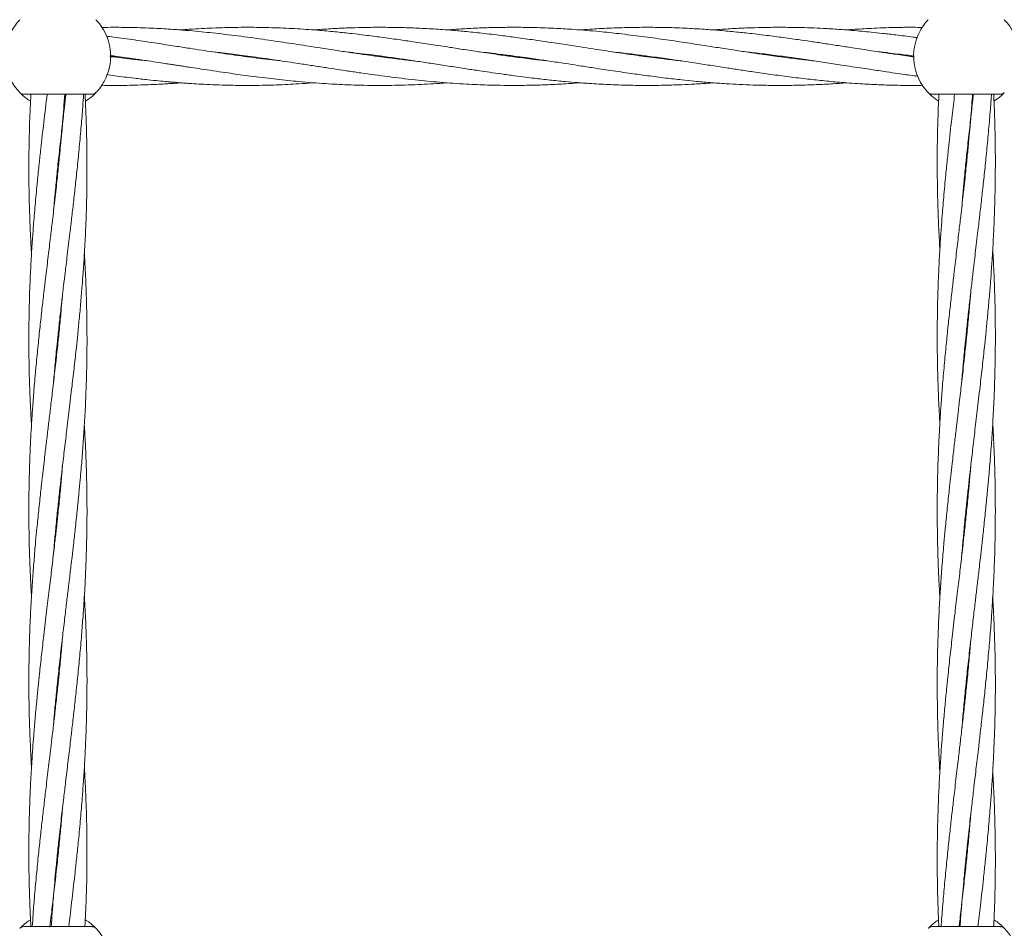
# Model space of a CAD drawing. Units: millimetres. Extents: x 13 to 8308, y -493 to 5989.
# Drawn here: x 4775 to 5046, y 2975 to 3225 of the extents above; entities that cross this region are included whole.
import ezdxf

# ---------------------------------------------------------------- set-up
doc = ezdxf.new("R2010")
doc.units = ezdxf.units.MM

msp = doc.modelspace()

# ---------------------------------------------------------------- linework, layer by layer
at = {"color": 7, "linetype": 'Continuous', "lineweight": 18}
for p, q in [((4799.48, 3214.45), (4800.49, 3214.59)), ((4836.49, 3214.49), (4837.21, 3214.58)), ((4837.89, 3214.49), (4837.16, 3214.39)), ((4873.14, 3214.48), (4873.82, 3214.58)), ((4946.45, 3214.49), (4947.17, 3214.59)), ((4947.87, 3214.49), (4947.17, 3214.39)), ((4983.12, 3214.49), (4983.83, 3214.58)), ((5019.77, 3214.49), (5020.49, 3214.59)), ((5020.77, 3214.43), (5020.49, 3214.39)), ((4809.65, 3213.28), (4806.13, 3213.67)), ((4775.72, 3204.04), (4794.48, 3204.04)), ((4795.31, 3204.24), (4795.14, 3204.08)), ((5025.72, 3204.04), (5044.48, 3204.04)), ((5045.31, 3204.24), (5045.14, 3204.08)), ((4785.1, 3184.6), (4785.19, 3183.65)), ((5035.1, 3184.38), (5035, 3185.32)), ((5035.1, 3186.28), (5035.2, 3185.32)), ((4785.1, 3182.73), (4785, 3183.65)), ((5035.1, 3138.36), (5035.2, 3137.41)), ((4785.1, 3135.63), (4785, 3136.58)), ((4785.09, 3137.51), (4785.19, 3136.57)), ((5035.1, 3136.45), (5035, 3137.41)), ((4785.1, 3088.55), (4785, 3089.49)), ((4785.1, 3090.42), (4785.2, 3089.49)), ((5035.1, 3088.54), (5035, 3089.49)), ((5035.1, 3090.44), (5035.2, 3089.49)), ((4785.1, 3043.34), (4785.19, 3042.4)), ((4785.1, 3041.47), (4785, 3042.4)), ((5035.1, 3040.62), (5035, 3041.57)), ((5035.1, 3042.52), (5035.2, 3041.57)), ((4785.1, 2994.38), (4785, 2995.33)), ((4785.1, 2996.25), (4785.2, 2995.33)), ((5035.1, 2994.6), (5035.2, 2993.66)), ((5035.1, 2992.7), (5035, 2993.66)), ((4794.48, 2974.99), (4775.72, 2974.99)), ((5044.48, 2974.99), (5025.72, 2974.99))]:
    msp.add_line(p, q, dxfattribs=at)
for centre, radius, start, end in [((4785.1, 3214.54), 14.5, 136.1869, 151.3521), ((4785.1, 3214.54), 14.5, 331.3521, 43.8132), ((5035.1, 3214.54), 14.5, 136.1869, 151.3521), ((5035.1, 3214.54), 14.5, 331.3521, 43.8132), ((4785.1, 3214.54), 14.5, 151.3521, 223.8132), ((5035.1, 3214.54), 14.5, 151.3521, 223.8132), ((4785.1, 3214.54), 14.5, 316.1869, 331.3521), ((4775.72, 2973.49), 1.5, 90, 136.187), ((4785.1, 2964.49), 14.5, 331.3521, 43.8132), ((5025.72, 2973.49), 1.5, 90, 136.187), ((5035.1, 2964.49), 14.5, 331.3521, 43.8132)]:
    msp.add_arc(centre, radius, start, end, dxfattribs=at)
for points, knots in [([(4806.13, 3222.42), (4804.24, 3222.45), (4801.21, 3222.51), (4798.18, 3222.47), (4797.05, 3222.45)], [0, 0, 0, 0, 0.626123, 1, 1, 1, 1]), ([(4883.25, 3213.24), (4883.13, 3213.26), (4881.66, 3213.4), (4878.61, 3213.77), (4874.17, 3214.33), (4869.89, 3214.93), (4865.81, 3215.51), (4861.72, 3216.13), (4856.73, 3216.9), (4851.02, 3217.78), (4844.64, 3218.74), (4838, 3219.69), (4832.3, 3220.42), (4827.81, 3220.93), (4824.52, 3221.27), (4821.08, 3221.59), (4816.98, 3221.91), (4811.95, 3222.23), (4808.21, 3222.35), (4806.13, 3222.42)], [0, 0, 0, 0, 0.004716, 0.057285, 0.118456, 0.177639, 0.223922, 0.276806, 0.337016, 0.418092, 0.498888, 0.585135, 0.676128, 0.720628, 0.760067, 0.804018, 0.85457, 0.919491, 1, 1, 1, 1]), ([(4919.64, 3213.29), (4918.48, 3213.41), (4915.64, 3213.71), (4911.45, 3214.26), (4906.62, 3214.91), (4901.91, 3215.6), (4897.21, 3216.31), (4892.57, 3217.03), (4887.87, 3217.75), (4883.16, 3218.46), (4878.62, 3219.13), (4874.17, 3219.75), (4869.88, 3220.31), (4865.8, 3220.79), (4861.7, 3221.22), (4856.72, 3221.69), (4851.01, 3222.1), (4844.65, 3222.39), (4838.01, 3222.52), (4832.31, 3222.46), (4827.81, 3222.3), (4824.52, 3222.14), (4821.57, 3221.97), (4819.63, 3221.82), (4818.83, 3221.76)], [0, 0, 0, 0, 0.034656, 0.084333, 0.124718, 0.178329, 0.224609, 0.264476, 0.316514, 0.364456, 0.404717, 0.451564, 0.496898, 0.532375, 0.572879, 0.618857, 0.680742, 0.742498, 0.808382, 0.878017, 0.912133, 0.942325, 0.97596, 1, 1, 1, 1]), ([(4956.52, 3213.26), (4954.96, 3213.43), (4951.39, 3213.82), (4945.74, 3214.57), (4939.82, 3215.41), (4933.6, 3216.35), (4927.87, 3217.24), (4921.9, 3218.15), (4916.57, 3218.95), (4911.5, 3219.66), (4906.67, 3220.29), (4901.96, 3220.85), (4897.26, 3221.33), (4892.61, 3221.74), (4887.91, 3222.07), (4883.19, 3222.31), (4878.65, 3222.45), (4874.2, 3222.5), (4869.9, 3222.47), (4865.82, 3222.36), (4861.73, 3222.18), (4858.23, 3221.98), (4856.09, 3221.8), (4855.49, 3221.75)], [0, 0, 0, 0, 0.04615, 0.105898, 0.168031, 0.221877, 0.290597, 0.338279, 0.399136, 0.448799, 0.488993, 0.542416, 0.588796, 0.628542, 0.680461, 0.728413, 0.7686, 0.815332, 0.860649, 0.896097, 0.936486, 0.982364, 1, 1, 1, 1]), ([(4993.23, 3213.25), (4992.92, 3213.28), (4991.47, 3213.43), (4988.45, 3213.79), (4984.22, 3214.32), (4979.93, 3214.92), (4975.86, 3215.51), (4971.77, 3216.12), (4967.44, 3216.79), (4962.67, 3217.52), (4957.52, 3218.32), (4951.78, 3219.16), (4945.73, 3219.99), (4939.82, 3220.72), (4933.6, 3221.38), (4927.87, 3221.86), (4921.91, 3222.22), (4916.59, 3222.43), (4911.52, 3222.5), (4906.7, 3222.47), (4901.99, 3222.35), (4897.28, 3222.12), (4894.09, 3221.92), (4892.46, 3221.78), (4892.16, 3221.76)], [0, 0, 0, 0, 0.009183, 0.042968, 0.089557, 0.134827, 0.170186, 0.210415, 0.256353, 0.298695, 0.351949, 0.409349, 0.469134, 0.531233, 0.585059, 0.653694, 0.701296, 0.761985, 0.811664, 0.851788, 0.905144, 0.951593, 0.991293, 1, 1, 1, 1]), ([(5020.77, 3214.35), (5020.66, 3214.37), (5018.97, 3214.58), (5016.05, 3215), (5012.21, 3215.56), (5009.09, 3216.02), (5006.34, 3216.44), (5003.34, 3216.91), (4999.83, 3217.45), (4996.02, 3218.03), (4992.34, 3218.59), (4988.44, 3219.15), (4984.2, 3219.74), (4979.91, 3220.3), (4975.83, 3220.78), (4971.74, 3221.22), (4967.41, 3221.62), (4962.65, 3221.98), (4957.5, 3222.28), (4951.77, 3222.47), (4945.73, 3222.51), (4939.81, 3222.39), (4934.14, 3222.15), (4930.58, 3221.88), (4928.83, 3221.75)], [0, 0, 0, 0, 0.003757, 0.05501, 0.095318, 0.128902, 0.156901, 0.185138, 0.226858, 0.27119, 0.309735, 0.346933, 0.398233, 0.44803, 0.486965, 0.531281, 0.581693, 0.628121, 0.686574, 0.749655, 0.815284, 0.883646, 0.942884, 1, 1, 1, 1]), ([(5021.69, 3219.62), (5021.28, 3219.68), (5019.29, 3219.96), (5016.07, 3220.36), (5012.23, 3220.81), (5009.11, 3221.14), (5006.35, 3221.41), (5003.35, 3221.68), (4999.84, 3221.94), (4996.02, 3222.17), (4992.34, 3222.34), (4988.44, 3222.45), (4984.2, 3222.5), (4979.9, 3222.47), (4975.82, 3222.36), (4971.72, 3222.18), (4968.22, 3221.97), (4966.09, 3221.8), (4965.49, 3221.76)], [0, 0, 0, 0, 0.022333, 0.106079, 0.172039, 0.22702, 0.272902, 0.319103, 0.387394, 0.459992, 0.523123, 0.584045, 0.668052, 0.74951, 0.81323, 0.885838, 0.968308, 1, 1, 1, 1]), ([(5023.08, 3222.45), (5022.2, 3222.47), (5019.75, 3222.51), (5016.07, 3222.45), (5012.24, 3222.35), (5009.11, 3222.21), (5006.36, 3222.06), (5004.1, 3221.91), (5002.7, 3221.8), (5002.16, 3221.76)], [0, 0, 0, 0, 0.1261194, 0.351006, 0.5281543, 0.6758682, 0.7992409, 0.9233596, 1, 1, 1, 1]), ([(4806.13, 3219), (4804.24, 3219.27), (4801.66, 3219.64), (4799.08, 3219.97), (4798.39, 3220.06)], [0, 0, 0, 0, 0.735107, 1, 1, 1, 1]), ([(4846.42, 3213.27), (4845.88, 3213.33), (4843.13, 3213.61), (4838.04, 3214.26), (4832.34, 3215.04), (4827.84, 3215.71), (4824.56, 3216.21), (4821.11, 3216.73), (4817.01, 3217.37), (4811.96, 3218.15), (4808.21, 3218.7), (4806.13, 3219)], [0, 0, 0, 0, 0.0399494, 0.2049966, 0.3790462, 0.4643866, 0.5398655, 0.6239686, 0.7207739, 0.8452598, 1, 1, 1, 1]), ([(4806.13, 3213.67), (4804.23, 3213.9), (4801.99, 3214.18), (4799.76, 3214.49), (4799.42, 3214.54)], [0, 0, 0, 0, 0.849695, 1, 1, 1, 1]), ([(4799.43, 3214.72), (4799.86, 3214.67), (4802.09, 3214.38), (4805.6, 3213.88), (4809.65, 3213.29), (4812.61, 3212.84), (4814.73, 3212.52), (4816.25, 3212.29), (4817.48, 3212.09), (4818.71, 3211.9), (4820, 3211.7), (4821.73, 3211.44), (4824.05, 3211.09), (4827.03, 3210.63), (4830.18, 3210.16), (4833.18, 3209.73), (4836.02, 3209.34), (4838.97, 3208.95), (4842.1, 3208.55), (4845.29, 3208.18), (4848.37, 3207.85), (4851.65, 3207.53), (4855.12, 3207.23), (4858.61, 3206.98), (4861.84, 3206.79), (4865.06, 3206.65), (4869.74, 3206.5), (4875.91, 3206.45), (4883.15, 3206.65), (4888.56, 3206.92), (4891.51, 3207.17), (4892.17, 3207.23)], [0, 0, 0, 0, 0.013932, 0.072296, 0.113198, 0.145127, 0.167985, 0.181909, 0.194431, 0.207651, 0.221608, 0.236344, 0.263586, 0.296478, 0.332861, 0.365631, 0.393312, 0.424961, 0.461033, 0.494447, 0.528007, 0.560689, 0.600802, 0.640229, 0.67362, 0.705162, 0.74452, 0.825016, 0.904763, 0.978671, 1, 1, 1, 1]), ([(4801.22, 3214.49), (4800.95, 3214.45), (4800.4, 3214.37), (4799.85, 3214.3), (4799.57, 3214.27)], [0, 0, 0, 0, 0.481655, 1, 1, 1, 1]), ([(4827.67, 3215.74), (4828.56, 3215.64), (4830.45, 3215.43), (4833.2, 3215.1), (4836.04, 3214.74), (4838.99, 3214.34), (4842.11, 3213.9), (4845.29, 3213.44), (4848.37, 3212.98), (4851.66, 3212.48), (4855.13, 3211.94), (4858.63, 3211.41), (4861.86, 3210.91), (4865.09, 3210.42), (4869.78, 3209.74), (4875.95, 3208.88), (4883.19, 3208.02), (4890.38, 3207.32), (4897.04, 3206.85), (4903.79, 3206.56), (4910.04, 3206.46), (4915.74, 3206.53), (4920.51, 3206.69), (4924.5, 3206.91), (4927.28, 3207.09), (4928.63, 3207.2), (4928.82, 3207.21)], [0, 0, 0, 0, 0.026257, 0.056202, 0.081517, 0.110511, 0.143588, 0.174197, 0.204916, 0.234885, 0.271725, 0.307942, 0.338581, 0.36758, 0.403707, 0.477549, 0.55074, 0.618327, 0.69085, 0.748218, 0.818566, 0.876019, 0.917437, 0.959892, 0.994389, 1, 1, 1, 1]), ([(4864.46, 3215.72), (4866.86, 3215.45), (4872.15, 3214.84), (4878.87, 3213.9), (4884.56, 3213.05), (4888.82, 3212.4), (4893.14, 3211.74), (4897.29, 3211.09), (4900.88, 3210.56), (4904.07, 3210.09), (4907.26, 3209.62), (4910.57, 3209.17), (4913.6, 3208.78), (4916.83, 3208.38), (4920.48, 3207.97), (4924.47, 3207.57), (4928.34, 3207.24), (4932.51, 3206.94), (4937.4, 3206.68), (4942.5, 3206.52), (4947.53, 3206.47), (4952.18, 3206.53), (4956.5, 3206.67), (4960.59, 3206.87), (4963.48, 3207.05), (4965.2, 3207.19), (4965.49, 3207.22)], [0, 0, 0, 0, 0.071317, 0.157125, 0.199515, 0.240167, 0.28371, 0.327658, 0.363525, 0.390134, 0.422433, 0.458256, 0.488325, 0.512612, 0.55403, 0.596658, 0.631133, 0.669121, 0.72051, 0.776275, 0.820539, 0.869931, 0.914233, 0.948893, 0.991374, 1, 1, 1, 1]), ([(4874.5, 3214.48), (4874.4, 3214.47), (4874.17, 3214.43), (4873.94, 3214.4), (4873.82, 3214.39)], [0, 0, 0, 0, 0.455328, 1, 1, 1, 1]), ([(4900.98, 3215.74), (4901.03, 3215.74), (4901.97, 3215.64), (4904, 3215.41), (4907.18, 3215.02), (4910.49, 3214.59), (4913.54, 3214.18), (4916.77, 3213.71), (4920.43, 3213.17), (4924.43, 3212.57), (4928.31, 3211.96), (4932.49, 3211.32), (4937.37, 3210.58), (4942.47, 3209.83), (4947.5, 3209.14), (4952.15, 3208.54), (4956.47, 3208.05), (4960.56, 3207.63), (4964.63, 3207.27), (4968.75, 3206.97), (4972.7, 3206.75), (4976.79, 3206.58), (4981.36, 3206.48), (4986.34, 3206.48), (4991.28, 3206.59), (4996.08, 3206.8), (4999.66, 3207.02), (5001.69, 3207.18), (5002.16, 3207.22)], [0, 0, 0, 0, 0.001385, 0.027921, 0.060045, 0.095809, 0.12599, 0.150392, 0.191754, 0.234438, 0.268973, 0.306917, 0.3582, 0.413935, 0.458051, 0.507334, 0.551686, 0.586299, 0.628634, 0.672387, 0.708209, 0.745891, 0.793518, 0.843675, 0.893713, 0.939887, 0.985913, 1, 1, 1, 1]), ([(4909.78, 3214.49), (4909.98, 3214.52), (4910.22, 3214.55), (4910.46, 3214.58), (4910.49, 3214.59)], [0, 0, 0, 0, 0.865752, 1, 1, 1, 1]), ([(4911.23, 3214.49), (4911.2, 3214.48), (4910.96, 3214.45), (4910.71, 3214.42), (4910.49, 3214.39)], [0, 0, 0, 0, 0.121579, 1, 1, 1, 1]), ([(4937.75, 3215.73), (4939.46, 3215.54), (4942.65, 3215.18), (4947.51, 3214.55), (4952.15, 3213.9), (4956.47, 3213.27), (4960.56, 3212.65), (4964.63, 3212.02), (4968.75, 3211.39), (4972.71, 3210.78), (4976.8, 3210.17), (4981.38, 3209.51), (4986.37, 3208.84), (4991.31, 3208.25), (4996.1, 3207.73), (5000.18, 3207.36), (5003.69, 3207.09), (5006.45, 3206.91), (5008.85, 3206.78), (5011.02, 3206.68), (5013.46, 3206.59), (5016.73, 3206.51), (5020.08, 3206.47), (5022.34, 3206.51), (5023.15, 3206.52)], [0, 0, 0, 0, 0.060076, 0.112221, 0.170587, 0.223124, 0.264094, 0.314287, 0.36625, 0.408744, 0.45348, 0.509874, 0.569379, 0.628775, 0.683381, 0.737782, 0.772277, 0.806389, 0.83473, 0.85673, 0.882573, 0.920602, 0.971573, 1, 1, 1, 1]), ([(4974.45, 3215.72), (4975.13, 3215.65), (4977.42, 3215.4), (4981.4, 3214.91), (4986.38, 3214.25), (4991.31, 3213.54), (4996.1, 3212.82), (5000.19, 3212.19), (5003.7, 3211.65), (5006.45, 3211.22), (5008.85, 3210.86), (5011.02, 3210.54), (5013.46, 3210.17), (5016.73, 3209.7), (5019.61, 3209.3), (5021.39, 3209.07), (5021.73, 3209.03)], [0, 0, 0, 0, 0.043087, 0.145209, 0.252504, 0.35938, 0.458038, 0.556568, 0.618878, 0.680377, 0.731476, 0.771182, 0.81789, 0.886615, 0.978693, 1, 1, 1, 1]), ([(4984.54, 3214.49), (4984.42, 3214.47), (4984.18, 3214.43), (4983.94, 3214.4), (4983.82, 3214.39)], [0, 0, 0, 0, 0.496184, 1, 1, 1, 1]), ([(5010.96, 3215.75), (5011.68, 3215.67), (5013.48, 3215.47), (5016.73, 3215.07), (5019.28, 3214.76), (5020.76, 3214.55), (5020.77, 3214.55)], [0, 0, 0, 0, 0.218523, 0.550213, 0.994207, 1, 1, 1, 1]), ([(4798.51, 3209.46), (4799.24, 3209.36), (4801.79, 3209.01), (4805.59, 3208.53), (4809.65, 3208.06), (4812.6, 3207.76), (4814.73, 3207.56), (4816.25, 3207.42), (4817.47, 3207.32), (4818.69, 3207.22), (4819.98, 3207.12), (4821.71, 3207), (4824.01, 3206.86), (4826.99, 3206.71), (4830.15, 3206.59), (4833.15, 3206.52), (4836, 3206.49), (4838.94, 3206.49), (4842.07, 3206.53), (4845.26, 3206.62), (4848.34, 3206.75), (4851.63, 3206.94), (4854, 3207.09), (4855.37, 3207.2), (4855.49, 3207.21)], [0, 0, 0, 0, 0.0389083, 0.1338903, 0.2003531, 0.2522867, 0.2894919, 0.3121296, 0.3324291, 0.3538756, 0.3765317, 0.4004452, 0.4446153, 0.4979745, 0.5571863, 0.6106996, 0.6558112, 0.7072809, 0.765916, 0.820344, 0.8750672, 0.9281534, 0.9933711, 1, 1, 1, 1]), ([(4797.04, 3206.52), (4798.27, 3206.5), (4801.3, 3206.47), (4805.59, 3206.53), (4809.64, 3206.66), (4812.6, 3206.8), (4814.72, 3206.92), (4816.24, 3207.02), (4817.47, 3207.11), (4818.31, 3207.17), (4818.77, 3207.21), (4818.82, 3207.21)], [0, 0, 0, 0, 0.169008, 0.417605, 0.591111, 0.726823, 0.824189, 0.883578, 0.936785, 0.992917, 1, 1, 1, 1]), ([(4777.57, 3202.17), (4777.47, 3202.22), (4776.85, 3202.56), (4776.04, 3203.21), (4775.21, 3203.92), (4774.73, 3204.41), (4774.67, 3204.47), (4774.64, 3204.5)], [0, 0, 0, 0, 0.044141, 0.284059, 0.523339, 0.761861, 1, 1, 1, 1]), ([(4777.66, 3204.04), (4777.53, 3201.48), (4777.28, 3196.47), (4777.14, 3190.11), (4777.09, 3184.73), (4777.1, 3179.81), (4777.2, 3174.35), (4777.37, 3168.99), (4777.58, 3164.27), (4777.75, 3161.46), (4777.83, 3160.11)], [0, 0, 0, 0, 0.175087, 0.341737, 0.434965, 0.542201, 0.677694, 0.807765, 0.908092, 1, 1, 1, 1]), ([(4782.12, 3204.04), (4781.81, 3201.47), (4781.21, 3196.46), (4780.48, 3190.09), (4779.9, 3184.71), (4779.4, 3179.78), (4778.88, 3174.32), (4778.43, 3168.97), (4778.05, 3163.85), (4777.73, 3158.79), (4777.48, 3153.91), (4777.3, 3149.26), (4777.18, 3144.87), (4777.1, 3140.04), (4777.09, 3134.88), (4777.15, 3129.42), (4777.29, 3123.99), (4777.5, 3118.95), (4777.68, 3115.36), (4777.8, 3113.47), (4777.82, 3113.03)], [0, 0, 0, 0, 0.084739, 0.165068, 0.210147, 0.262036, 0.327416, 0.390128, 0.438501, 0.496096, 0.557159, 0.599285, 0.649332, 0.702016, 0.758649, 0.819358, 0.881826, 0.937611, 0.985646, 1, 1, 1, 1]), ([(4786.96, 3204.04), (4786.78, 3201.46), (4786.43, 3196.45), (4785.84, 3190.08), (4785.31, 3184.7), (4784.79, 3179.77), (4784.18, 3174.3), (4783.56, 3168.95), (4782.94, 3163.84), (4782.34, 3158.78), (4781.75, 3153.91), (4781.2, 3149.26), (4780.7, 3144.87), (4780.16, 3140.04), (4779.62, 3134.88), (4779.08, 3129.42), (4778.6, 3123.98), (4778.21, 3118.94), (4777.91, 3114.56), (4777.67, 3110.59), (4777.52, 3107.39), (4777.4, 3104.58), (4777.3, 3101.92), (4777.2, 3098.53), (4777.12, 3094.29), (4777.1, 3091.18), (4777.1, 3089.49)], [0, 0, 0, 0, 0.067479, 0.131214, 0.16702, 0.2083, 0.260363, 0.310178, 0.348486, 0.394153, 0.442599, 0.476093, 0.515867, 0.557694, 0.602672, 0.650948, 0.700695, 0.745004, 0.783052, 0.815382, 0.848958, 0.86687, 0.888976, 0.918499, 0.955663, 1, 1, 1, 1]), ([(4783.84, 3077.27), (4783.92, 3078.23), (4784.13, 3080.61), (4784.51, 3084.68), (4784.98, 3089.4), (4785.47, 3093.92), (4785.88, 3097.66), (4786.23, 3100.65), (4786.53, 3103.27), (4786.95, 3106.8), (4787.5, 3111.45), (4788.23, 3117.41), (4788.93, 3123.39), (4789.6, 3129.14), (4790.11, 3133.86), (4790.56, 3138.15), (4790.97, 3142.29), (4791.39, 3146.77), (4791.74, 3151.06), (4792, 3154.48), (4792.2, 3157.32), (4792.37, 3159.96), (4792.53, 3162.85), (4792.67, 3165.56), (4792.77, 3167.91), (4792.88, 3170.74), (4792.99, 3174.44), (4793.08, 3179.19), (4793.11, 3184.28), (4793.06, 3189.69), (4792.93, 3195.16), (4792.76, 3199.97), (4792.61, 3202.88), (4792.55, 3204.04)], [0, 0, 0, 0, 0.022714, 0.056311, 0.096399, 0.134329, 0.16346, 0.184802, 0.205097, 0.225567, 0.268274, 0.315171, 0.366596, 0.409774, 0.451134, 0.478314, 0.511161, 0.54921, 0.584309, 0.612789, 0.630026, 0.651457, 0.675273, 0.698518, 0.715715, 0.73069, 0.7656, 0.803154, 0.843081, 0.886195, 0.931139, 0.97249, 1, 1, 1, 1]), ([(4783.85, 3124.43), (4783.99, 3126.02), (4784.28, 3129.36), (4784.72, 3133.85), (4785.16, 3138.14), (4785.61, 3142.29), (4786.12, 3146.77), (4786.61, 3151.07), (4787.02, 3154.48), (4787.36, 3157.31), (4787.68, 3159.94), (4788.02, 3162.83), (4788.35, 3165.55), (4788.63, 3167.89), (4788.96, 3170.73), (4789.39, 3174.42), (4789.92, 3179.17), (4790.47, 3184.26), (4791, 3189.68), (4791.5, 3195.15), (4791.89, 3199.97), (4792.09, 3202.88), (4792.17, 3204.04)], [0, 0, 0, 0, 0.0600113, 0.1258612, 0.1691365, 0.2215153, 0.2822223, 0.3381463, 0.3834181, 0.4107724, 0.4447935, 0.482632, 0.5196432, 0.5471075, 0.5709536, 0.6265472, 0.6863181, 0.7498576, 0.8185468, 0.8902931, 0.9562124, 1, 1, 1, 1]), ([(4783.86, 3171.6), (4783.93, 3172.5), (4784.14, 3174.99), (4784.54, 3179.16), (4785.05, 3184.25), (4785.64, 3189.66), (4786.26, 3195.13), (4786.83, 3199.99), (4787.19, 3202.95), (4787.33, 3204.16)], [0, 0, 0, 0, 0.083068, 0.229032, 0.384233, 0.552176, 0.727283, 0.888468, 1, 1, 1, 1]), ([(4795.4, 3204.34), (4795.27, 3204.21), (4795.01, 3203.94), (4794.15, 3203.21), (4793.36, 3202.57), (4792.73, 3202.23), (4792.64, 3202.17)], [0, 0, 0, 0, 0.310968, 0.626939, 0.943913, 1, 1, 1, 1]), ([(4795.56, 3204.5), (4795.39, 3204.36), (4795.07, 3204.1), (4794.66, 3204.06), (4794.48, 3204.04)], [0, 0, 0, 0, 0.559185, 1, 1, 1, 1]), ([(5027.49, 3202.21), (5027.42, 3202.25), (5026.82, 3202.58), (5026.05, 3203.21), (5025.21, 3203.92), (5024.73, 3204.41), (5024.67, 3204.47), (5024.64, 3204.5)], [0, 0, 0, 0, 0.031934, 0.274916, 0.517251, 0.75882, 1, 1, 1, 1]), ([(5031.89, 3204.04), (5031.66, 3202.1), (5031.14, 3197.68), (5030.49, 3191.87), (5029.91, 3186.39), (5029.4, 3181.38), (5028.88, 3175.82), (5028.44, 3170.38), (5028.05, 3165.17), (5027.74, 3160.01), (5027.49, 3155.05), (5027.31, 3150.32), (5027.18, 3145.85), (5027.11, 3140.93), (5027.09, 3135.68), (5027.15, 3130.13), (5027.3, 3124.6), (5027.5, 3119.47), (5027.68, 3115.82), (5027.8, 3113.89), (5027.83, 3113.45)], [0, 0, 0, 0, 0.064272, 0.146399, 0.192487, 0.245539, 0.312384, 0.376498, 0.425952, 0.484843, 0.547261, 0.59033, 0.641498, 0.69536, 0.753262, 0.815331, 0.879196, 0.936226, 0.985331, 1, 1, 1, 1]), ([(5027.57, 3204.04), (5027.48, 3202.11), (5027.27, 3197.69), (5027.14, 3191.88), (5027.09, 3186.41), (5027.11, 3181.4), (5027.2, 3175.85), (5027.37, 3170.4), (5027.58, 3165.59), (5027.75, 3162.73), (5027.83, 3161.36)], [0, 0, 0, 0, 0.135953, 0.310512, 0.408172, 0.520516, 0.662448, 0.798688, 0.903775, 1, 1, 1, 1]), ([(5036.82, 3204.04), (5036.68, 3202.09), (5036.38, 3197.67), (5035.84, 3191.86), (5035.31, 3186.38), (5034.79, 3181.37), (5034.18, 3175.8), (5033.56, 3170.35), (5032.95, 3165.16), (5032.34, 3160.01), (5031.76, 3155.05), (5031.21, 3150.32), (5030.7, 3145.85), (5030.16, 3140.93), (5029.62, 3135.68), (5029.09, 3130.12), (5028.6, 3124.59), (5028.21, 3119.46), (5027.91, 3115), (5027.68, 3110.96), (5027.52, 3107.7), (5027.4, 3104.84), (5027.3, 3102.14), (5027.2, 3098.69), (5027.12, 3094.38), (5027.09, 3089.57), (5027.12, 3084.96), (5027.19, 3081.14), (5027.26, 3078.09), (5027.35, 3075.42), (5027.49, 3071.83), (5027.64, 3068.53), (5027.8, 3066.11), (5027.83, 3065.52)], [0, 0, 0, 0, 0.042163, 0.095808, 0.125943, 0.160685, 0.204502, 0.246427, 0.278672, 0.317114, 0.357884, 0.386073, 0.419549, 0.454752, 0.492609, 0.53324, 0.575105, 0.612395, 0.644419, 0.67163, 0.699889, 0.714963, 0.733569, 0.758417, 0.789694, 0.827008, 0.862465, 0.889665, 0.909597, 0.92855, 0.947628, 0.987381, 1, 1, 1, 1]), ([(5033.85, 3125.05), (5033.99, 3126.67), (5034.28, 3130.07), (5034.72, 3134.64), (5035.16, 3139), (5035.61, 3143.22), (5036.12, 3147.79), (5036.62, 3152.16), (5037.03, 3155.63), (5037.36, 3158.51), (5037.68, 3161.19), (5038.03, 3164.13), (5038.35, 3166.89), (5038.63, 3169.28), (5038.97, 3172.17), (5039.39, 3175.93), (5039.93, 3180.76), (5040.47, 3185.94), (5041.01, 3191.45), (5041.5, 3197.02), (5041.84, 3201.25), (5042, 3203.53), (5042.03, 3204.04)], [0, 0, 0, 0, 0.061578, 0.129119, 0.173505, 0.227229, 0.28949, 0.346846, 0.393278, 0.421343, 0.456245, 0.495058, 0.53301, 0.561169, 0.585629, 0.642652, 0.703956, 0.769128, 0.839581, 0.913162, 0.980765, 1, 1, 1, 1]), ([(5033.86, 3173.05), (5033.94, 3173.97), (5034.15, 3176.5), (5034.54, 3180.75), (5035.06, 3185.93), (5035.64, 3191.43), (5036.27, 3197), (5036.75, 3201.23), (5037.02, 3203.53), (5037.08, 3204.04)], [0, 0, 0, 0, 0.088903, 0.244995, 0.41097, 0.590564, 0.77781, 0.950155, 1, 1, 1, 1]), ([(5035, 3089.49), (5035.17, 3091.12), (5035.47, 3094), (5035.89, 3097.81), (5036.23, 3100.85), (5036.54, 3103.52), (5036.96, 3107.11), (5037.51, 3111.85), (5038.23, 3117.91), (5038.94, 3124), (5039.6, 3129.84), (5040.12, 3134.65), (5040.56, 3139.01), (5040.98, 3143.23), (5041.39, 3147.78), (5041.75, 3152.16), (5042.01, 3155.63), (5042.2, 3158.52), (5042.37, 3161.21), (5042.54, 3164.15), (5042.67, 3166.91), (5042.77, 3169.3), (5042.88, 3172.18), (5043, 3175.94), (5043.08, 3180.77), (5043.11, 3185.96), (5043.07, 3191.47), (5042.93, 3197.03), (5042.79, 3201.25), (5042.67, 3203.53), (5042.65, 3204.04)], [0, 0, 0, 0, 0.0427239, 0.0755352, 0.0995732, 0.1224339, 0.1454902, 0.1935927, 0.246412, 0.3043291, 0.3529581, 0.3995414, 0.4301532, 0.4671503, 0.5100044, 0.5495335, 0.5816068, 0.601024, 0.6251648, 0.6519872, 0.6781612, 0.6975248, 0.7143922, 0.7537119, 0.7960067, 0.8409757, 0.8895345, 0.9401541, 0.9867223, 1, 1, 1, 1]), ([(5045.4, 3204.34), (5045.27, 3204.21), (5045.01, 3203.94), (5044.15, 3203.21), (5043.38, 3202.58), (5042.8, 3202.26), (5042.73, 3202.23)], [0, 0, 0, 0, 0.317051, 0.639202, 0.962375, 1, 1, 1, 1]), ([(5045.56, 3204.5), (5045.39, 3204.36), (5045.07, 3204.1), (5044.66, 3204.06), (5044.48, 3204.04)], [0, 0, 0, 0, 0.559185, 1, 1, 1, 1]), ([(4783.85, 3030.26), (4783.96, 3031.51), (4784.2, 3034.36), (4784.64, 3038.92), (4785.17, 3044.07), (4785.76, 3049.53), (4786.39, 3054.96), (4786.98, 3060.01), (4787.51, 3064.4), (4787.99, 3068.38), (4788.37, 3071.59), (4788.71, 3074.4), (4789.02, 3077.06), (4789.41, 3080.45), (4789.89, 3084.69), (4790.39, 3089.4), (4790.85, 3093.94), (4791.2, 3097.68), (4791.47, 3100.68), (4791.69, 3103.31), (4791.96, 3106.83), (4792.29, 3111.48), (4792.63, 3117.43), (4792.88, 3123.41), (4793.04, 3129.15), (4793.1, 3133.87), (4793.1, 3138.15), (4793.06, 3142.3), (4792.97, 3146.78), (4792.83, 3151.07), (4792.68, 3154.49), (4792.53, 3157.33), (4792.44, 3159.04), (4792.38, 3160.03), (4792.37, 3160.11)], [0, 0, 0, 0, 0.028866, 0.06571, 0.105358, 0.147932, 0.19174, 0.230873, 0.264571, 0.293179, 0.32284, 0.338655, 0.358177, 0.384228, 0.417002, 0.456089, 0.493249, 0.521749, 0.542625, 0.562475, 0.582456, 0.6241, 0.669767, 0.719953, 0.762156, 0.80251, 0.828996, 0.861074, 0.898265, 0.932534, 0.960326, 0.977178, 0.998126, 1, 1, 1, 1]), ([(5040.4, 3089.49), (5040.56, 3091.12), (5040.86, 3094.02), (5041.21, 3097.83), (5041.47, 3100.88), (5041.69, 3103.55), (5041.97, 3107.14), (5042.29, 3111.87), (5042.64, 3117.93), (5042.89, 3124.01), (5043.04, 3129.85), (5043.1, 3134.66), (5043.1, 3139.02), (5043.07, 3143.23), (5042.97, 3147.79), (5042.83, 3152.17), (5042.68, 3155.64), (5042.54, 3158.53), (5042.44, 3160.28), (5042.38, 3161.28), (5042.38, 3161.36)], [0, 0, 0, 0, 0.068319, 0.120717, 0.159099, 0.195596, 0.232336, 0.308907, 0.392877, 0.485146, 0.562733, 0.636927, 0.685626, 0.744606, 0.812982, 0.875984, 0.927076, 0.958064, 0.996583, 1, 1, 1, 1]), ([(5036.35, 3149.76), (5036.24, 3148.49), (5036, 3145.59), (5035.56, 3140.95), (5035.03, 3135.7), (5034.44, 3130.15), (5033.81, 3124.62), (5033.21, 3119.49), (5032.69, 3115.02), (5032.21, 3110.97), (5031.82, 3107.71), (5031.49, 3104.84), (5031.18, 3102.14), (5030.79, 3098.69), (5030.31, 3094.37), (5029.8, 3089.57), (5029.35, 3084.96), (5028.99, 3081.15), (5028.73, 3078.1), (5028.51, 3075.42), (5028.23, 3071.83), (5027.91, 3067.11), (5027.57, 3061.05), (5027.32, 3054.97), (5027.16, 3049.12), (5027.1, 3044.32), (5027.1, 3039.96), (5027.14, 3035.74), (5027.23, 3031.18), (5027.37, 3026.81), (5027.52, 3023.33), (5027.66, 3020.44), (5027.76, 3018.7), (5027.82, 3017.69), (5027.82, 3017.61)], [0, 0, 0, 0, 0.028881, 0.065726, 0.105377, 0.147951, 0.191757, 0.230886, 0.264581, 0.293186, 0.322846, 0.338659, 0.358182, 0.384232, 0.417005, 0.45609, 0.493249, 0.521749, 0.542625, 0.562476, 0.582459, 0.624107, 0.669779, 0.719966, 0.762166, 0.802521, 0.829009, 0.861088, 0.898279, 0.932546, 0.960336, 0.977191, 0.998142, 1, 1, 1, 1]), ([(4786.34, 3148.71), (4786.24, 3147.46), (4785.99, 3144.62), (4785.56, 3140.06), (4785.03, 3134.9), (4784.43, 3129.45), (4783.8, 3124.02), (4783.21, 3118.97), (4782.68, 3114.58), (4782.2, 3110.6), (4781.82, 3107.39), (4781.49, 3104.58), (4781.17, 3101.92), (4780.78, 3098.53), (4780.31, 3094.29), (4779.98, 3091.18), (4779.8, 3089.49)], [0, 0, 0, 0, 0.06329, 0.144072, 0.231003, 0.324349, 0.4204, 0.506202, 0.580087, 0.64281, 0.707845, 0.742519, 0.785324, 0.842442, 0.914301, 1, 1, 1, 1]), ([(4783.24, 2974.99), (4783.42, 2977.55), (4783.77, 2982.54), (4784.35, 2988.9), (4784.88, 2994.28), (4785.4, 2999.21), (4786.02, 3004.67), (4786.64, 3010.03), (4787.25, 3015.13), (4787.86, 3020.19), (4788.44, 3025.06), (4788.99, 3029.71), (4789.49, 3034.11), (4790.03, 3038.94), (4790.58, 3044.1), (4791.11, 3049.56), (4791.59, 3054.99), (4791.99, 3060.04), (4792.29, 3064.42), (4792.52, 3068.39), (4792.68, 3071.59), (4792.8, 3074.4), (4792.9, 3077.05), (4792.99, 3080.44), (4793.08, 3084.68), (4793.11, 3089.4), (4793.08, 3093.94), (4793.01, 3097.69), (4792.93, 3100.68), (4792.85, 3103.31), (4792.7, 3106.84), (4792.55, 3110.08), (4792.4, 3112.46), (4792.36, 3113.03)], [0, 0, 0, 0, 0.055605, 0.108494, 0.138207, 0.172462, 0.215666, 0.257003, 0.288793, 0.326688, 0.36689, 0.394684, 0.42769, 0.462399, 0.499723, 0.539784, 0.581065, 0.617834, 0.649407, 0.676236, 0.704098, 0.718962, 0.737306, 0.761805, 0.792645, 0.829437, 0.864397, 0.891216, 0.910868, 0.929555, 0.948364, 0.987554, 1, 1, 1, 1]), ([(5043.1, 3089.49), (5043.09, 3091.12), (5043.08, 3094.02), (5043.02, 3097.83), (5042.94, 3100.88), (5042.85, 3103.56), (5042.71, 3107.15), (5042.56, 3110.45), (5042.41, 3112.87), (5042.37, 3113.45)], [0, 0, 0, 0, 0.204966, 0.362199, 0.477415, 0.586978, 0.697261, 0.927054, 1, 1, 1, 1]), ([(4786.35, 3101.71), (4786.27, 3100.75), (4786.07, 3098.37), (4785.69, 3094.29), (4785.37, 3091.18), (4785.2, 3089.49)], [0, 0, 0, 0, 0.2356253, 0.5841429, 1, 1, 1, 1]), ([(5036.36, 3101.92), (5036.27, 3100.95), (5036.07, 3098.53), (5035.69, 3094.38), (5035.22, 3089.58), (5034.73, 3084.97), (5034.31, 3081.17), (5033.97, 3078.13), (5033.66, 3075.45), (5033.25, 3071.86), (5032.69, 3067.13), (5031.97, 3061.07), (5031.26, 3054.98), (5030.6, 3049.13), (5030.08, 3044.33), (5029.64, 3039.97), (5029.22, 3035.75), (5028.81, 3031.19), (5028.45, 3026.82), (5028.19, 3023.34), (5028, 3020.46), (5027.83, 3017.77), (5027.67, 3014.83), (5027.53, 3012.06), (5027.43, 3009.68), (5027.32, 3006.79), (5027.2, 3003.03), (5027.12, 2998.2), (5027.09, 2993.01), (5027.13, 2987.51), (5027.27, 2981.94), (5027.41, 2977.74), (5027.52, 2975.48), (5027.55, 2974.99)], [0, 0, 0, 0, 0.023093, 0.057238, 0.09798, 0.136536, 0.166146, 0.187839, 0.20847, 0.229277, 0.272687, 0.320353, 0.37262, 0.416505, 0.458544, 0.486169, 0.519557, 0.558231, 0.593904, 0.622848, 0.640371, 0.662157, 0.686363, 0.709983, 0.727458, 0.74268, 0.778164, 0.816332, 0.856914, 0.900736, 0.946417, 0.988443, 1, 1, 1, 1]), ([(4779.8, 3089.49), (4779.63, 3087.88), (4779.34, 3085.04), (4778.99, 3081.29), (4778.73, 3078.29), (4778.51, 3075.67), (4778.23, 3072.14), (4777.91, 3067.5), (4777.56, 3061.54), (4777.31, 3055.57), (4777.16, 3049.83), (4777.1, 3045.1), (4777.09, 3040.82), (4777.13, 3036.68), (4777.23, 3032.2), (4777.37, 3027.9), (4777.52, 3024.48), (4777.66, 3021.65), (4777.75, 3019.93), (4777.82, 3018.94), (4777.82, 3018.86)], [0, 0, 0, 0, 0.06832, 0.120719, 0.159099, 0.195595, 0.232331, 0.308894, 0.392855, 0.485125, 0.562715, 0.636907, 0.685602, 0.744579, 0.812957, 0.875961, 0.927057, 0.95804, 0.996555, 1, 1, 1, 1]), ([(4785.2, 3089.49), (4785.03, 3087.88), (4784.73, 3085.05), (4784.31, 3081.32), (4783.97, 3078.32), (4783.66, 3075.7), (4783.24, 3072.17), (4782.69, 3067.52), (4781.97, 3061.56), (4781.26, 3055.58), (4780.6, 3049.84), (4780.08, 3045.11), (4779.63, 3040.83), (4779.22, 3036.68), (4778.81, 3032.21), (4778.45, 3027.91), (4778.19, 3024.5), (4777.99, 3021.66), (4777.83, 3019.02), (4777.66, 3016.13), (4777.53, 3013.41), (4777.42, 3011.07), (4777.31, 3008.23), (4777.2, 3004.54), (4777.11, 2999.79), (4777.09, 2994.69), (4777.13, 2989.28), (4777.26, 2983.82), (4777.44, 2979.03), (4777.58, 2976.13), (4777.64, 2974.99)], [0, 0, 0, 0, 0.041997, 0.07425, 0.09788, 0.120351, 0.143016, 0.1903, 0.242225, 0.299163, 0.34697, 0.392764, 0.422858, 0.459226, 0.501355, 0.540216, 0.571749, 0.590834, 0.614563, 0.640931, 0.666669, 0.68571, 0.70229, 0.740942, 0.782522, 0.82673, 0.874465, 0.924228, 0.970012, 1, 1, 1, 1]), ([(4777.1, 3089.49), (4777.1, 3087.88), (4777.11, 3085.04), (4777.18, 3081.29), (4777.26, 3078.29), (4777.35, 3075.66), (4777.49, 3072.13), (4777.64, 3068.89), (4777.79, 3066.51), (4777.83, 3065.94)], [0, 0, 0, 0, 0.204971, 0.362207, 0.477424, 0.586986, 0.697262, 0.927032, 1, 1, 1, 1]), ([(5033.39, 2974.99), (5033.52, 2976.92), (5033.83, 2981.32), (5034.36, 2987.12), (5034.89, 2992.59), (5035.41, 2997.61), (5036.02, 3003.17), (5036.64, 3008.62), (5037.25, 3013.82), (5037.86, 3018.97), (5038.44, 3023.92), (5038.99, 3028.65), (5039.5, 3033.13), (5040.04, 3038.05), (5040.58, 3043.29), (5041.11, 3048.85), (5041.6, 3054.38), (5041.99, 3059.52), (5042.29, 3063.97), (5042.52, 3068.01), (5042.68, 3071.27), (5042.8, 3074.13), (5042.9, 3076.83), (5043, 3080.28), (5043.08, 3084.6), (5043.09, 3087.76), (5043.1, 3089.49)], [0, 0, 0, 0, 0.0505352, 0.1154317, 0.1518879, 0.1939177, 0.2469248, 0.2976439, 0.3366521, 0.3831572, 0.4324777, 0.4665793, 0.5070771, 0.5496642, 0.5954619, 0.6446144, 0.6952609, 0.7403723, 0.7791129, 0.8120314, 0.8462184, 0.8644545, 0.8869628, 0.9170223, 0.9548596, 1, 1, 1, 1]), ([(5033.85, 3029.22), (5033.96, 3030.49), (5034.2, 3033.38), (5034.64, 3038.03), (5035.17, 3043.27), (5035.77, 3048.82), (5036.39, 3054.35), (5036.99, 3059.49), (5037.52, 3063.96), (5037.99, 3068.01), (5038.38, 3071.27), (5038.71, 3074.13), (5039.02, 3076.84), (5039.42, 3080.29), (5039.89, 3084.6), (5040.22, 3087.77), (5040.4, 3089.49)], [0, 0, 0, 0, 0.063323, 0.144109, 0.231044, 0.32439, 0.420438, 0.50623, 0.580107, 0.642825, 0.707856, 0.742528, 0.785332, 0.842448, 0.914305, 1, 1, 1, 1]), ([(5033.85, 3077.05), (5033.93, 3078.03), (5034.13, 3080.45), (5034.51, 3084.6), (5034.83, 3087.76), (5035, 3089.49)], [0, 0, 0, 0, 0.235688, 0.584182, 1, 1, 1, 1]), ([(4788.08, 2974.99), (4788.38, 2977.54), (4788.98, 2982.53), (4789.71, 2988.89), (4790.29, 2994.27), (4790.8, 2999.19), (4791.31, 3004.65), (4791.76, 3010), (4792.14, 3015.12), (4792.46, 3020.19), (4792.71, 3025.06), (4792.89, 3029.71), (4793.01, 3034.11), (4793.09, 3038.94), (4793.11, 3044.1), (4793.04, 3049.55), (4792.9, 3054.98), (4792.7, 3060.03), (4792.51, 3063.61), (4792.4, 3065.51), (4792.37, 3065.94)], [0, 0, 0, 0, 0.084196, 0.164572, 0.209678, 0.261598, 0.327017, 0.389767, 0.438168, 0.495797, 0.556896, 0.599047, 0.649124, 0.701839, 0.758506, 0.819251, 0.881756, 0.937574, 0.985637, 1, 1, 1, 1]), ([(5038.32, 2974.99), (5038.54, 2976.91), (5039.06, 2981.31), (5039.71, 2987.11), (5040.29, 2992.58), (5040.8, 2997.6), (5041.32, 3003.15), (5041.76, 3008.6), (5042.15, 3013.81), (5042.46, 3018.96), (5042.71, 3023.92), (5042.89, 3028.66), (5043.02, 3033.13), (5043.1, 3038.05), (5043.11, 3043.3), (5043.05, 3048.85), (5042.9, 3054.37), (5042.7, 3059.51), (5042.52, 3063.16), (5042.4, 3065.08), (5042.37, 3065.52)], [0, 0, 0, 0, 0.063714, 0.14589, 0.192005, 0.245089, 0.311974, 0.376126, 0.42561, 0.484536, 0.546991, 0.590086, 0.641285, 0.695179, 0.753115, 0.815221, 0.879124, 0.936188, 0.985323, 1, 1, 1, 1]), ([(4786.34, 3054.54), (4786.21, 3052.95), (4785.92, 3049.61), (4785.48, 3045.12), (4785.04, 3040.84), (4784.58, 3036.69), (4784.08, 3032.2), (4783.58, 3027.91), (4783.17, 3024.5), (4782.83, 3021.67), (4782.52, 3019.03), (4782.17, 3016.14), (4781.85, 3013.43), (4781.57, 3011.09), (4781.23, 3008.25), (4780.81, 3004.55), (4780.27, 2999.81), (4779.73, 2994.71), (4779.19, 2989.3), (4778.69, 2983.82), (4778.3, 2979.03), (4778.11, 2976.13), (4778.03, 2974.99)], [0, 0, 0, 0, 0.060052, 0.125946, 0.169251, 0.221665, 0.282414, 0.338376, 0.383678, 0.411051, 0.445095, 0.482959, 0.519996, 0.547478, 0.571341, 0.626972, 0.686783, 0.750366, 0.819102, 0.890897, 0.956861, 1, 1, 1, 1]), ([(5036.35, 3053.93), (5036.21, 3052.3), (5035.92, 3048.9), (5035.48, 3044.34), (5035.04, 3039.98), (5034.59, 3035.75), (5034.08, 3031.19), (5033.58, 3026.82), (5033.17, 3023.34), (5032.84, 3020.46), (5032.52, 3017.78), (5032.17, 3014.84), (5031.85, 3012.08), (5031.57, 3009.7), (5031.23, 3006.81), (5030.81, 3003.05), (5030.28, 2998.22), (5029.73, 2993.03), (5029.19, 2987.52), (5028.7, 2981.95), (5028.36, 2977.75), (5028.2, 2975.48), (5028.17, 2974.99)], [0, 0, 0, 0, 0.06162, 0.129207, 0.173624, 0.227384, 0.289688, 0.347083, 0.393547, 0.42163, 0.456557, 0.495396, 0.533374, 0.561552, 0.586029, 0.643092, 0.704438, 0.769654, 0.840155, 0.913786, 0.981436, 1, 1, 1, 1]), ([(4792.54, 2974.99), (4792.67, 2977.53), (4792.91, 2982.52), (4793.05, 2988.87), (4793.1, 2994.25), (4793.09, 2999.17), (4793, 3004.63), (4792.82, 3009.98), (4792.61, 3014.7), (4792.45, 3017.52), (4792.37, 3018.86)], [0, 0, 0, 0, 0.174072, 0.340927, 0.43427, 0.541638, 0.677298, 0.807528, 0.907979, 1, 1, 1, 1]), ([(5042.63, 2974.99), (5042.72, 2976.9), (5042.94, 2981.3), (5043.06, 2987.09), (5043.11, 2992.56), (5043.09, 2997.57), (5043, 3003.13), (5042.83, 3008.58), (5042.62, 3013.38), (5042.45, 3016.24), (5042.37, 3017.61)], [0, 0, 0, 0, 0.134859, 0.309639, 0.407423, 0.519909, 0.66202, 0.798433, 0.903653, 1, 1, 1, 1]), ([(4786.33, 3007.37), (4786.26, 3006.47), (4786.05, 3003.99), (4785.66, 2999.82), (4785.14, 2994.73), (4784.56, 2989.32), (4783.93, 2983.85), (4783.36, 2978.98), (4783.01, 2976.02), (4782.86, 2974.81)], [0, 0, 0, 0, 0.083068, 0.229032, 0.384233, 0.552176, 0.727283, 0.888468, 1, 1, 1, 1]), ([(5036.34, 3005.92), (5036.26, 3005), (5036.05, 3002.47), (5035.66, 2998.23), (5035.14, 2993.05), (5034.56, 2987.54), (5033.93, 2981.97), (5033.45, 2977.76), (5033.18, 2975.48), (5033.12, 2974.99)], [0, 0, 0, 0, 0.089058, 0.2454222, 0.4116872, 0.591594, 0.7791671, 0.9518126, 1, 1, 1, 1]), ([(4774.64, 2974.53), (4774.67, 2974.56), (4774.73, 2974.62), (4775.21, 2975.1), (4776.04, 2975.82), (4776.84, 2976.46), (4777.46, 2976.8), (4777.55, 2976.85)], [0, 0, 0, 0, 0.238835, 0.478118, 0.718162, 0.958923, 1, 1, 1, 1]), ([(4792.62, 2976.86), (4792.72, 2976.81), (4793.35, 2976.46), (4794.16, 2975.82), (4794.99, 2975.1), (4795.47, 2974.62), (4795.53, 2974.56), (4795.56, 2974.53)], [0, 0, 0, 0, 0.04472, 0.284514, 0.523631, 0.761993, 1, 1, 1, 1]), ([(5024.64, 2974.53), (5024.67, 2974.56), (5024.73, 2974.62), (5025.2, 2975.1), (5026.05, 2975.82), (5026.81, 2976.44), (5027.4, 2976.77), (5027.46, 2976.8)], [0, 0, 0, 0, 0.242067, 0.484587, 0.727878, 0.971897, 1, 1, 1, 1]), ([(5042.71, 2976.81), (5042.78, 2976.78), (5043.38, 2976.45), (5044.15, 2975.82), (5045, 2975.1), (5045.47, 2974.62), (5045.53, 2974.56), (5045.56, 2974.53)], [0, 0, 0, 0, 0.031479, 0.274596, 0.517028, 0.758694, 1, 1, 1, 1])]:
    msp.add_open_spline(points, degree=3, knots=knots, dxfattribs=at)
for points in [[(4774.64, 3204.5), (4774.71, 3204.43), (4774.86, 3204.3), (4775.13, 3204.15), (4775.42, 3204.06), (4775.62, 3204.05), (4775.72, 3204.04)], [(5024.64, 3204.5), (5024.71, 3204.43), (5024.86, 3204.3), (5025.13, 3204.15), (5025.42, 3204.06), (5025.62, 3204.05), (5025.72, 3204.04)], [(4795.56, 2974.53), (4795.49, 2974.59), (4795.34, 2974.73), (4795.07, 2974.88), (4794.78, 2974.97), (4794.58, 2974.98), (4794.48, 2974.99)], [(5045.56, 2974.53), (5045.49, 2974.59), (5045.34, 2974.73), (5045.07, 2974.88), (5044.78, 2974.97), (5044.58, 2974.98), (5044.48, 2974.99)]]:
    msp.add_open_spline(points, degree=3, dxfattribs=at)

doc.saveas('drawing.dxf')
